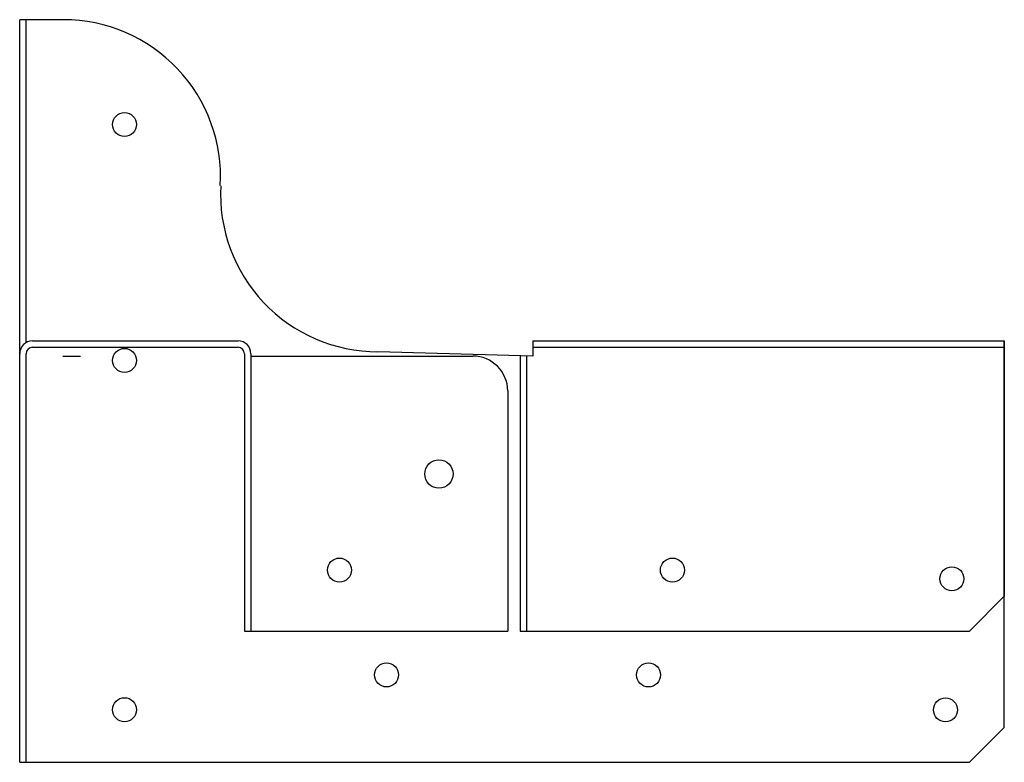
# Model space of a CAD drawing. Extents: x 0 to 7.05, y 0 to 5.31.
import ezdxf

# ---------------------------------------------------------------- set-up
doc = ezdxf.new("R2010")
doc.units = 0
doc.header["$MEASUREMENT"] = 0
doc.layers.get('0').update_dxf_attribs({"linetype": 'CONTINUOUS'})

msp = doc.modelspace()

# ---------------------------------------------------------------- linework, layer by layer
for p, q in [((0, 2.9228), (0, 5.3125)), ((0.3125, 5.3125), (0, 5.3125)), ((0.046, 3.0024), (0.046, 5.3125)), ((0.092, 3.0148), (1.5625, 3.0148)), ((0.092, 2.9688), (1.5625, 2.9688)), ((3.671, 3.0148), (7.046, 3.0148)), ((3.671, 3.0148), (3.671, 2.9063)), ((3.671, 3.0057), (3.671, 2.9063)), ((3.671, 2.9688), (7.046, 2.9688)), ((3.6713, 3.0147), (7.046, 3.0147)), ((7.046, 3.0148), (7.046, 1.1876)), ((7.046, 0.25), (7.046, 3.0147)), ((0, 0), (0, 2.9228)), ((0.046, 0), (0.046, 2.9228)), ((0.3084, 2.9063), (0.4359, 2.9063)), ((1.6085, 2.9228), (1.6085, 0.9376)), ((1.6545, 2.9228), (1.6545, 0.9376)), ((1.6545, 2.9063), (2.4133, 2.9063)), ((2.4133, 2.9063), (3.2423, 2.9063)), ((3.671, 2.9063), (2.5625, 2.9375)), ((3.5806, 2.9123), (3.5806, 0.9376)), ((3.6266, 2.911), (3.6266, 0.9376)), ((3.4923, 2.6563), (3.4923, 0.9376)), ((7.046, 1.1876), (6.796, 0.9376)), ((1.6085, 0.9376), (3.4923, 0.9376)), ((3.5806, 0.9376), (6.796, 0.9376)), ((6.796, 0), (7.046, 0.25)), ((0, 0), (6.796, 0))]:
    msp.add_line(p, q)
for centre, radius in [((0.75, 4.5625), 0.0859), ((0.75, 2.875), 0.0859), ((3, 2.0625), 0.1016), ((2.2883, 1.3751), 0.0859), ((4.671, 1.3751), 0.0859), ((6.671, 1.3126), 0.0859), ((2.625, 0.6252), 0.0859), ((4.5, 0.625), 0.0859), ((0.75, 0.3762), 0.0859), ((6.625, 0.375), 0.0859)]:
    msp.add_circle(centre, radius)
for centre, radius, start, end in [((0.3125, 4.1875), 1.125, 356.83106, 90), ((2.5625, 4.0625), 1.125, 176.82017, 270), ((0.092, 2.9228), 0.092, 90, 180), ((0.092, 2.9228), 0.046, 90, 180), ((1.5625, 2.9228), 0.092, 0, 90), ((1.5625, 2.9228), 0.046, 0, 90), ((3.2423, 2.6563), 0.25, 0, 90)]:
    msp.add_arc(centre, radius, start, end)

doc.saveas('drawing.dxf')
